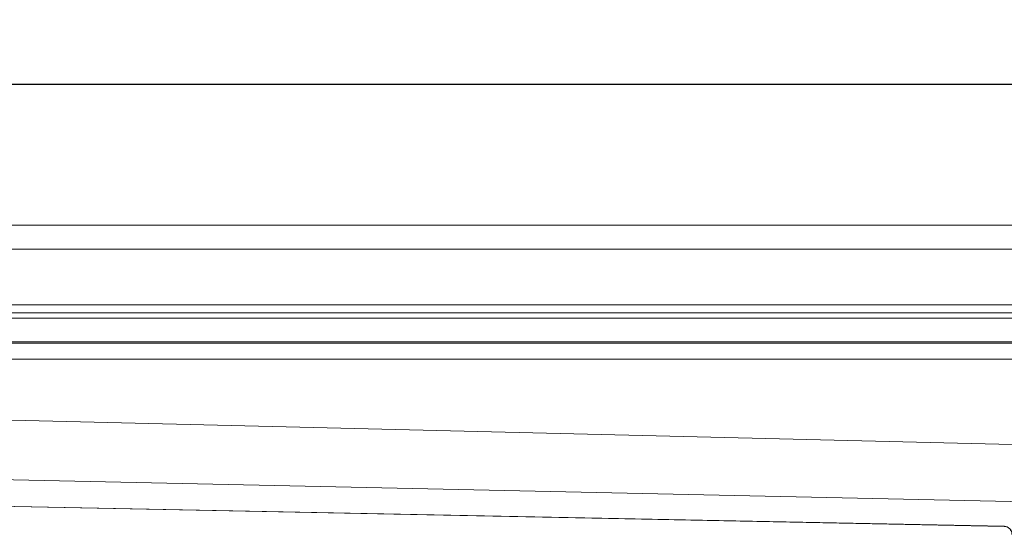
# Model space of a CAD drawing. Units: millimetres. Extents: x 1387 to 2454, y -7264 to -6534.
# Drawn here: x 1687 to 1872, y -6632 to -6534 of the extents above; entities that cross this region are included whole.
import ezdxf

# ---------------------------------------------------------------- set-up
doc = ezdxf.new("R2010")
doc.units = ezdxf.units.MM
doc.header["$LTSCALE"] = 4
doc.layers.add('Kóta (ISO)', color=3, linetype='Continuous', lineweight=25)
doc.layers.add('Obrys', color=7, linetype='Continuous', lineweight=18)
doc.styles.add('Text poznámky (ISO)', font='tahoma.ttf')
doc.dimstyles.new('Výchozí (ISO)', dxfattribs={"dimscale": 2.5, "dimtxt": 3.5, "dimasz": 2.5, "dimexe": 1, "dimexo": 0, "dimgap": 0.762, "dimtad": 1, "dimrnd": 1e-08, "dimtxsty": 'Text poznámky (ISO)', "dimcen": 0.09, "dimdle": 10, "dimclrd": 256, "dimclre": 256, "dimclrt": 256, "dimazin": 2, "dimtfac": 1.001486, "dimtmove": 0, "dimatfit": 3, "dimfxl": 1, "dimtolj": 1, "dimlwd": -1, "dimlwe": -1, "dimarcsym": 0})

# ---------------------------------------------------------------- blocks, each defined once
blk = doc.blocks.new('*D6')
at = {"layer": 'Defpoints', "color": 0}
for p in [(2412.7, -6546.66), (1482.7, -6588.26), (2412.7, -6588.26)]:
    blk.add_point(p, dxfattribs=at)
at = {"layer": 'Kóta (ISO)'}
for p, q in [((1482.7, -6588.26), (1482.7, -6544.16)), ((2412.7, -6588.26), (2412.7, -6544.16)), ((1488.95, -6546.66), (2406.45, -6546.66))]:
    blk.add_line(p, q, dxfattribs=at)
for points in [[(1488.95, -6545.62), (1488.95, -6547.71), (1482.7, -6546.66)], [(2406.45, -6545.62), (2406.45, -6547.71), (2412.7, -6546.66)]]:
    blk.add_solid(points, dxfattribs=at)
at = {"layer": 'Kóta (ISO)', "insert": (1947.7, -6540.2), "char_height": 8.75, "attachment_point": 5, "style": 'Text poznámky (ISO)'}
blk.add_mtext('\\A1;930', dxfattribs=at)

msp = doc.modelspace()

# ---------------------------------------------------------------- linework, layer by layer
at = {"layer": 'Obrys'}
for p, q in [((1561.2, -6573.26), (1947.7, -6573.26)), ((1561.2, -6577.76), (1947.7, -6577.76)), ((2412.7, -6588.26), (1482.7, -6588.26)), ((2412.7, -6589.76), (1482.7, -6589.76)), ((1947.7, -6590.77), (1645.2, -6590.77)), ((1645.2, -6595.26), (1947.7, -6595.26)), ((1947.7, -6595.5), (1645.2, -6595.5)), ((1570.2, -6598.5), (1947.7, -6598.5)), ((1947.7, -6616.39), (1596, -6607.83)), ((1596, -6619.33), (1904.03, -6626.01)), ((1586.68, -6624.33), (1872.16, -6630.07)), ((1872.16, -6630.05), (1586.68, -6624.33))]:
    msp.add_line(p, q, dxfattribs=at)
msp.add_arc((1872.1, -6631.57), 1.5, 0, 87.5788, dxfattribs=at)
msp.add_ellipse((1872.1, -6631.54), major_axis=(1.5, -0.12), ratio=0.996197, start_param=0.078462, end_param=1.606566, dxfattribs=at)
msp.add_open_spline([(1872.16, -6630.05), (1872.16, -6630.06), (1872.16, -6630.07), (1872.16, -6630.07)], degree=3, dxfattribs=at)

# ---------------------------------------------------------------- dimensions: what is measured, and where the dimension line sits
at = {"layer": 'Kóta (ISO)'}
dim = msp.add_linear_dim(base=(2412.7, -6546.66), p1=(1482.7, -6588.26), p2=(2412.7, -6588.26), dimstyle='Výchozí (ISO)', override={"dimdec": 0, "dimtofl": 0, "dimatfit": 1}, dxfattribs=at)
dim.commit()
dim.dimension.update_dxf_attribs({"geometry": '*D6', "text_midpoint": (1947.7, -6540.2)})

doc.saveas('drawing.dxf')
